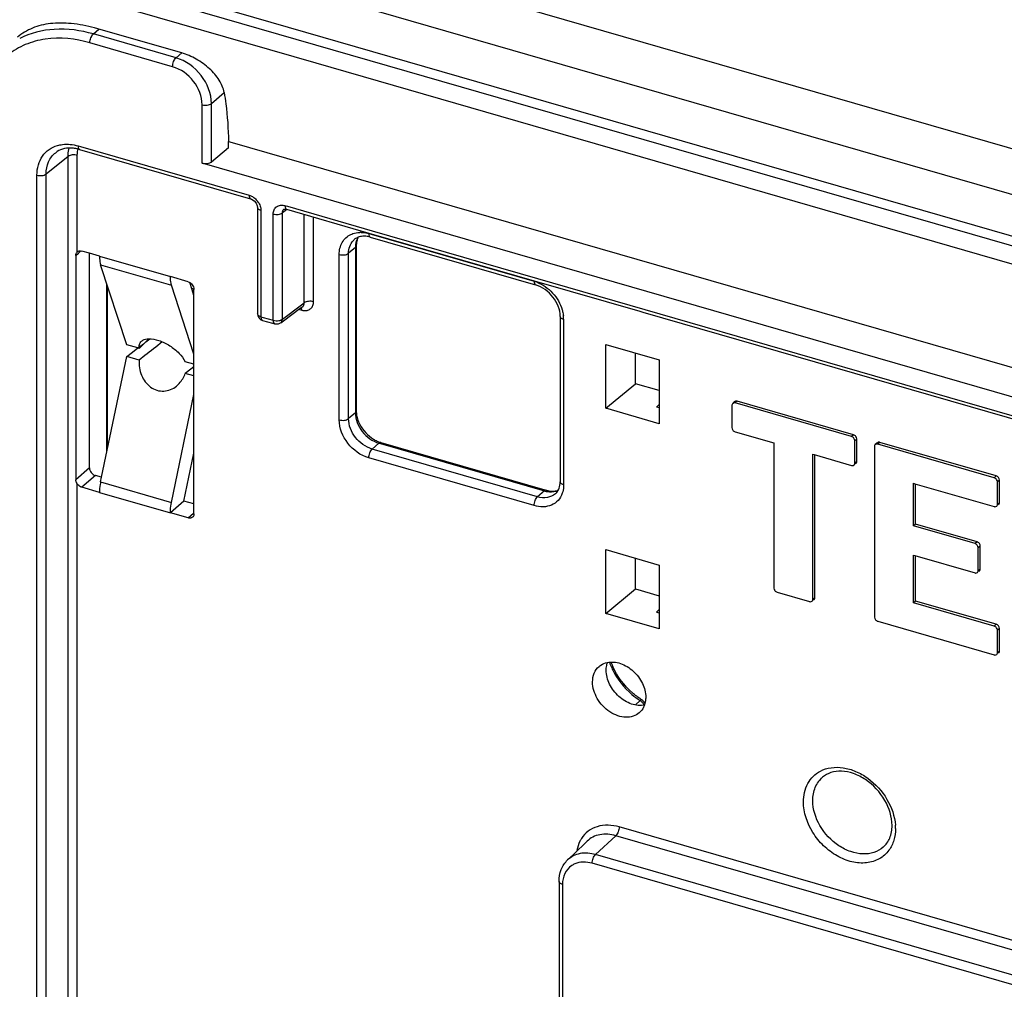
# Model space of a CAD drawing. Units: millimetres. Extents: x -114 to 1266, y -565 to 1042.
# Drawn here: x 1020 to 1093, y 804 to 875 of the extents above; entities that cross this region are included whole.
import ezdxf

# ---------------------------------------------------------------- set-up
doc = ezdxf.new("R2010")
doc.units = ezdxf.units.MM
doc.header["$LTSCALE"] = 46.255
doc.layers.add('SP820_079_00_new_view_4_BL106', color=7, linetype='CONTINUOUS')
doc.layers.add('SP980_014_15_new_view_4_BL111', color=7, linetype='CONTINUOUS')

# ---------------------------------------------------------------- blocks, each defined once
blk = doc.blocks.new('SP820_079_00_NEW_VIEW_4_BL106', base_point=(1095.67, 808.78))
at = {"layer": 'SP820_079_00_new_view_4_BL106', "color": 9, "linetype": 'Continuous'}
for p, q in [((1025.797, 873.613), (1026.212, 873.972)), ((1031.859, 871.863), (1025.797, 873.613)), ((1031.609, 871.213), (1025.547, 872.963)), ((1031.859, 871.863), (1032.274, 872.222)), ((1034.457, 868.515), (1035.389, 869.322)), ((1033.774, 866.283), (1033.774, 868.423)), ((1034.457, 864.223), (1034.457, 868.515)), ((1033.774, 864.139), (1033.774, 866.283)), ((1024.681, 865.404), (1024.854, 865.354)), ((1024.854, 865.354), (1037.224, 861.783)), ((1023.948, 864.63), (1022.338, 863.343)), ((1023.948, 796.214), (1023.948, 864.63)), ((1024.622, 857.637), (1024.622, 864.715)), ((1021.664, 794.843), (1021.664, 863.259)), ((1022.338, 794.927), (1022.338, 863.343)), ((1038.089, 860.668), (1038.089, 852.873)), ((1039.861, 860.643), (1039.659, 860.494)), ((1039.85, 861.025), (1040.023, 860.975)), ((1039.982, 860.734), (1039.861, 860.643)), ((1040.023, 860.975), (1046.239, 859.181)), ((1038.985, 852.615), (1038.985, 860.41)), ((1039.659, 852.699), (1039.659, 860.494)), ((1041.268, 853.895), (1041.268, 860.384)), ((1041.942, 853.979), (1041.942, 860.19)), ((1046.239, 859.181), (1058.363, 855.681)), ((1045.993, 858.978), (1046.166, 858.928)), ((1046.166, 858.928), (1058.117, 855.478)), ((1024.702, 857.545), (1024.882, 857.701)), ((1045.011, 857.963), (1044.511, 857.53)), ((1045.011, 857.963), (1045.011, 845.963)), ((1024.508, 857.377), (1024.702, 857.545)), ((1026.248, 857.317), (1031.444, 855.817)), ((1043.828, 845.314), (1043.828, 857.438)), ((1044.511, 845.405), (1044.511, 857.53)), ((1026.333, 856.692), (1031.284, 855.263)), ((1058.363, 855.681), (1149.807, 829.283)), ((1026.784, 842.934), (1026.784, 855.309)), ((1031.284, 855.263), (1031.529, 855.192)), ((1039.659, 852.699), (1041.066, 853.744)), ((1040.869, 853.423), (1040.904, 853.413)), ((1040.904, 853.413), (1041.077, 853.363)), ((1041.066, 853.744), (1041.268, 853.895)), ((1038.089, 852.873), (1038.262, 852.823)), ((1038.262, 852.823), (1038.985, 852.615)), ((1060.282, 852.688), (1060.282, 840.564)), ((1039.096, 852.351), (1039.096, 852.351)), ((1072.89, 846.584), (1072.856, 846.556)), ((1073.006, 846.685), (1072.89, 846.584)), ((1045.011, 845.838), (1044.511, 845.405)), ((1045.011, 845.963), (1045.011, 845.838)), ((1081.546, 844.22), (1081.396, 844.09)), ((1046.743, 843.606), (1046.243, 843.173)), ((1046.743, 843.606), (1046.858, 843.573)), ((1046.858, 843.573), (1058.867, 840.106)), ((1081.782, 843.916), (1081.632, 843.786)), ((1083.347, 843.566), (1083.314, 843.537)), ((1083.464, 843.667), (1083.347, 843.566)), ((1058.367, 839.673), (1046.243, 843.173)), ((1058.117, 839.024), (1045.993, 842.524)), ((1081.681, 842.187), (1081.632, 842.145)), ((1081.782, 842.275), (1081.681, 842.187)), ((1025.516, 841.795), (1024.508, 840.923)), ((1025.949, 841.237), (1024.949, 840.371)), ((1092.009, 841.2), (1091.859, 841.07)), ((1024.622, 796.299), (1024.622, 840.615)), ((1026.333, 840.768), (1031.529, 839.268)), ((1092.245, 840.896), (1092.095, 840.766)), ((1026.248, 839.996), (1031.444, 838.496)), ((1058.867, 840.106), (1058.367, 839.673)), ((1092.144, 839.167), (1092.095, 839.125)), ((1092.245, 839.254), (1092.144, 839.167)), ((1032.743, 838.121), (1032.957, 838.307)), ((1032.957, 838.307), (1033.143, 838.468)), ((1033.143, 838.468), (1033.176, 838.496)), ((1090.596, 836.368), (1090.446, 836.238)), ((1090.832, 836.064), (1090.682, 835.934)), ((1090.731, 834.299), (1090.682, 834.256)), ((1090.832, 834.386), (1090.731, 834.299)), ((1078.605, 832.198), (1078.556, 832.155)), ((1078.706, 832.285), (1078.605, 832.198)), ((1092.009, 830.323), (1091.859, 830.193)), ((1092.245, 830.019), (1092.095, 829.889)), ((1092.144, 828.29), (1092.095, 828.247)), ((1092.245, 828.377), (1092.144, 828.29)), ((1065.896, 824.736), (1065.541, 824.425)), ((1140.217, 793.565), (1064.353, 815.465)), ((1062.619, 813.44), (1064.111, 814.823)), ((1139.975, 792.923), (1064.111, 814.823)), ((1117.18, 797.69), (1062.619, 813.44)), ((1105.28, 800.414), (1062.378, 812.799)), ((1060.196, 811.247), (1060.196, 781.003))]:
    blk.add_line(p, q, dxfattribs=at)
at = {"layer": 'SP820_079_00_new_view_4_BL106', "color": 7, "linetype": 'Continuous'}
for p, q in [((1032.274, 872.222), (1026.212, 873.972)), ((1024.792, 865.14), (1037.162, 861.57)), ((1035.707, 865.267), (1034.457, 864.223)), ((1155.596, 828.972), (1033.774, 864.139)), ((1037.162, 861.57), (1037.335, 861.52)), ((1037.335, 861.52), (1037.335, 861.52)), ((1037.839, 860.884), (1037.839, 860.885)), ((1037.839, 860.885), (1037.839, 853.09)), ((1039.777, 860.756), (1039.777, 860.757)), ((1039.962, 860.761), (1039.962, 860.761)), ((1039.962, 860.761), (1046.004, 859.017)), ((1046.004, 859.017), (1046.177, 858.967)), ((1046.104, 858.714), (1058.056, 855.264)), ((1046.177, 858.967), (1058.129, 855.517)), ((1045.078, 858.088), (1045.078, 857.963)), ((1045.078, 857.963), (1045.078, 845.963)), ((1024.508, 857.377), (1024.508, 840.923)), ((1025.516, 857.528), (1024.949, 857.692)), ((1026.248, 857.317), (1025.516, 857.528)), ((1025.516, 841.795), (1025.516, 857.528)), ((1028.248, 850.822), (1026.333, 856.692)), ((1032.743, 855.442), (1031.444, 855.817)), ((1026.847, 843.234), (1026.847, 855.116)), ((1033.176, 850.143), (1031.529, 855.192)), ((1033.045, 854.841), (1032.869, 855.381)), ((1033.176, 854.439), (1033.045, 854.841)), ((1033.176, 839.151), (1033.176, 854.884)), ((1058.056, 855.264), (1058.229, 855.214)), ((1058.129, 855.517), (1058.302, 855.467)), ((1058.302, 855.467), (1065.859, 853.285)), ((1039.743, 852.586), (1040.974, 853.501)), ((1040.974, 853.501), (1041.15, 853.632)), ((1041.15, 853.632), (1041.151, 853.632)), ((1060.032, 852.905), (1060.032, 840.78)), ((1065.859, 853.285), (1066.08, 853.222)), ((1066.08, 853.222), (1149.745, 829.07)), ((1038.2, 852.61), (1038.201, 852.609)), ((1038.201, 852.609), (1038.923, 852.401)), ((1038.923, 852.401), (1039.096, 852.351)), ((1039.533, 852.43), (1039.743, 852.586)), ((1029.649, 851.043), (1029.863, 851.251)), ((1029.65, 851.043), (1029.934, 851.263)), ((1029.65, 851.043), (1029.863, 851.251)), ((1029.062, 850.587), (1028.248, 850.822)), ((1028.667, 850.281), (1029.062, 850.587)), ((1029.154, 850.56), (1029.062, 850.587)), ((1029.106, 850.621), (1029.465, 850.899)), ((1029.154, 850.56), (1029.501, 850.898)), ((1029.154, 850.56), (1029.501, 850.898)), ((1029.501, 850.898), (1029.649, 851.043)), ((1029.501, 850.898), (1029.65, 851.043)), ((1063.38, 850.841), (1067.297, 849.71)), ((1063.38, 846.165), (1063.38, 850.841)), ((1026.403, 841.106), (1028.248, 849.956)), ((1028.248, 849.956), (1028.667, 850.281)), ((1029.154, 849.694), (1028.248, 849.956)), ((1029.575, 850.027), (1029.154, 849.694)), ((1029.575, 850.027), (1029.154, 849.694)), ((1065.543, 847.965), (1065.543, 850.217)), ((1033.176, 849.399), (1032.537, 849.583)), ((1032.955, 849.035), (1032.537, 848.717)), ((1032.955, 849.035), (1032.537, 848.717)), ((1033.176, 849.204), (1032.955, 849.035)), ((1033.176, 849.203), (1032.955, 849.035)), ((1067.297, 849.71), (1067.297, 846.189)), ((1033.176, 848.533), (1032.537, 848.717)), ((1063.38, 846.165), (1065.543, 847.965)), ((1067.297, 847.459), (1065.543, 847.965)), ((1031.529, 839.268), (1033.176, 847.17)), ((1067.297, 845.034), (1063.38, 846.165)), ((1067.085, 846.25), (1067.297, 846.442)), ((1067.297, 846.189), (1067.085, 846.25)), ((1067.297, 846.189), (1067.297, 845.034)), ((1072.621, 846.388), (1072.621, 844.746)), ((1072.795, 846.627), (1072.678, 846.526)), ((1072.828, 846.655), (1072.795, 846.627)), ((1081.396, 844.09), (1072.856, 846.556)), ((1081.546, 844.22), (1073.006, 846.685)), ((1072.856, 844.442), (1075.696, 843.623)), ((1046.882, 843.654), (1058.891, 840.187)), ((1075.696, 843.623), (1075.696, 832.981)), ((1081.632, 842.145), (1081.632, 843.786)), ((1081.782, 842.275), (1081.782, 843.916)), ((1083.078, 843.369), (1083.078, 830.85)), ((1083.252, 843.608), (1083.136, 843.507)), ((1083.286, 843.637), (1083.252, 843.608)), ((1091.859, 841.07), (1083.314, 843.537)), ((1092.009, 841.2), (1083.464, 843.667)), ((1032.444, 839.362), (1033.176, 842.874)), ((1078.556, 842.797), (1078.66, 842.767)), ((1078.556, 832.155), (1078.556, 842.797)), ((1078.66, 842.767), (1081.396, 841.977)), ((1078.706, 832.285), (1078.706, 842.754)), ((1081.724, 842.137), (1081.676, 842.095)), ((1026.403, 841.106), (1025.949, 841.237)), ((1026.333, 840.768), (1026.403, 841.106)), ((1026.248, 839.996), (1024.949, 840.371)), ((1085.938, 840.666), (1086.042, 840.636)), ((1085.938, 837.54), (1085.938, 840.666)), ((1086.042, 840.636), (1091.859, 838.957)), ((1086.088, 837.67), (1086.088, 840.623)), ((1092.095, 839.125), (1092.095, 840.766)), ((1092.245, 839.254), (1092.245, 840.896)), ((1058.891, 840.187), (1059.006, 840.154)), ((1032.444, 839.362), (1031.444, 838.496)), ((1033.176, 839.151), (1032.444, 839.362)), ((1033.176, 838.429), (1033.176, 839.151)), ((1092.187, 839.117), (1092.138, 839.074)), ((1032.743, 838.121), (1031.444, 838.496)), ((1086.088, 837.67), (1085.938, 837.54)), ((1090.446, 836.238), (1085.938, 837.54)), ((1090.596, 836.368), (1086.088, 837.67)), ((1090.832, 834.386), (1090.832, 836.064)), ((1063.38, 835.798), (1067.297, 834.668)), ((1063.38, 831.122), (1063.38, 835.798)), ((1085.938, 835.39), (1086.042, 835.36)), ((1085.938, 831.902), (1085.938, 835.39)), ((1086.042, 835.36), (1090.446, 834.089)), ((1086.088, 832.032), (1086.088, 835.347)), ((1090.682, 834.256), (1090.682, 835.934)), ((1065.543, 832.922), (1065.543, 835.174)), ((1067.297, 834.668), (1067.297, 831.146)), ((1090.774, 834.248), (1090.725, 834.206)), ((1063.38, 831.122), (1065.543, 832.922)), ((1065.543, 832.922), (1067.297, 832.416)), ((1075.932, 832.677), (1078.32, 831.988)), ((1078.649, 832.148), (1078.6, 832.105)), ((1086.088, 832.032), (1085.938, 831.902)), ((1091.859, 830.193), (1085.938, 831.902)), ((1092.009, 830.323), (1086.088, 832.032)), ((1067.297, 829.991), (1063.38, 831.122)), ((1067.085, 831.207), (1067.297, 831.399)), ((1067.297, 831.146), (1067.085, 831.207)), ((1067.297, 831.146), (1067.297, 829.991)), ((1083.314, 830.546), (1091.859, 828.08)), ((1092.095, 828.247), (1092.095, 829.889)), ((1092.245, 828.377), (1092.245, 830.019)), ((1092.187, 828.239), (1092.138, 828.197)), ((1061.001, 813.456), (1061.999, 814.417)), ((1060.577, 813.047), (1061.001, 813.456)), ((1059.946, 811.463), (1059.946, 781.722))]:
    blk.add_line(p, q, dxfattribs=at)
for points in [[(1037.335, 861.52), (1037.405, 861.494), (1037.581, 861.38), (1037.732, 861.204), (1037.821, 861.01), (1037.839, 860.884)], [(1039.777, 860.756), (1039.825, 860.774), (1039.923, 860.771), (1039.962, 860.761)]]:
    blk.add_lwpolyline(points, dxfattribs=at)
for centre, radius, start, end in [((1022.5, 861.119), 13.378, 73.8917, 75.3608), ((1006.333, 865.269), 29.374, 359.99697, 0.90703), ((1024.015, 862.452), 2.798, 73.8869, 77.11351), ((1045.592, 856.943), 1.844, 73.86964, 78.77415), ((1038.339, 853.09), 0.5, 179.97023, 239.9119), ((1038.341, 853.094), 0.504, 240.00485, 253.84574), ((1286.684, 524.286), 414.985, 128.06048, 128.28422), ((1072.779, 846.409), 0.154, 130.94679, 145.43421), ((1046.785, 845.964), 1.707, 180.02759, 183.60809), ((1047.429, 845.548), 1.972, 250.92893, 253.87946), ((1083.237, 843.39), 0.154, 130.94679, 145.43421), ((1081.623, 842.253), 0.154, 310.94679, 325.43421), ((1059.523, 841.132), 1.041, 287.51984, 290.92931), ((1092.086, 839.233), 0.154, 310.94679, 325.43421), ((1090.673, 834.365), 0.154, 310.94679, 325.43421), ((1078.548, 832.264), 0.154, 310.94679, 325.43421), ((1092.086, 828.356), 0.154, 310.94679, 325.43421), ((1068.541, 829.387), 5.138, 200.84987, 202.10657), ((1068.672, 829.441), 5.28, 202.11474, 204.83165), ((1068.845, 829.261), 5.293, 237.03515, 237.71765), ((1065.746, 824.357), 0.508, 46.42246, 57.62171), ((1065.753, 824.364), 0.497, 42.4666, 46.4067)]:
    blk.add_arc(centre, radius, start, end, dxfattribs=at)
at = {"layer": 'SP820_079_00_new_view_4_BL106', "color": 9, "linetype": 'Continuous'}
for centre, radius, start, end in [((1036.788, 860.541), 1.326, 30.89808, 43.68445), ((1045.671, 857.689), 1.127, 130.86687, 137.38405), ((1046.288, 858.048), 1.266, 150.55497, 160.35592), ((1046.232, 858.078), 1.202, 147.51628, 150.48481), ((1045.392, 857.16), 1.907, 88.55312, 91.89965), ((1046.672, 857.963), 1.661, 175.2382, 180.02007), ((1057.418, 853.062), 2.515, 69.22828, 73.86299), ((1058.018, 852.686), 2.264, 0.06225, 6.25625), ((1059.389, 841.912), 1.88, 253.88288, 258.01426), ((1068.468, 829.265), 5.129, 199.69118, 204.71831), ((1068.623, 829.335), 5.299, 204.69876, 206.59113), ((1081.154, 815.352), 3.46, 0.0256, 4.01527), ((1061.683, 811.409), 1.466, 113.61056, 123.58795)]:
    blk.add_arc(centre, radius, start, end, dxfattribs=at)
at = {"layer": 'SP820_079_00_new_view_4_BL106', "color": 7, "linetype": 'Continuous'}
for centre, major_axis, ratio, start_param, end_param in [((1034.024, 864.348), (0.5, -0.005), 0.486872, -2.089572, -0.518775), ((1033.477, 852.328), (3.408, -2.395), 0.507759, 1.997159, 2.050184)]:
    blk.add_ellipse(centre, major_axis=major_axis, ratio=ratio, start_param=start_param, end_param=end_param, dxfattribs=at)
for points, knots in [([(1025.881, 874.063), (1025.322, 874.209), (1024.249, 874.417), (1022.698, 874.437), (1021.328, 874.116), (1020.561, 873.647), (1020.238, 873.368)], [0, 0, 0, 0, 0.293897, 0.552878, 0.782953, 1, 1, 1, 1]), ([(1035.389, 869.322), (1035.335, 869.64), (1035.05, 870.293), (1034.32, 871.119), (1033.373, 871.796), (1032.646, 872.115), (1032.274, 872.222)], [0, 0, 0, 0, 0.217711, 0.468309, 0.738359, 1, 1, 1, 1]), ([(1035.389, 869.322), (1035.437, 869.042), (1035.613, 867.853), (1035.689, 866.651), (1035.703, 865.734)], [0, 0, 0, 0, 0.236549, 1, 1, 1, 1]), ([(1024.147, 865.243), (1023.941, 865.248), (1023.544, 865.203), (1023.184, 865.023), (1023.038, 864.908)], [0, 0, 0, 0, 0.525771, 1, 1, 1, 1]), ([(1024.639, 865.18), (1024.598, 865.189), (1024.436, 865.223), (1024.27, 865.24), (1024.147, 865.243)], [0, 0, 0, 0, 0.258065, 1, 1, 1, 1]), ([(1045.215, 858.709), (1045.189, 858.698), (1045.088, 858.655), (1044.995, 858.595), (1044.934, 858.541)], [0, 0, 0, 0, 0.25879, 1, 1, 1, 1]), ([(1045.116, 858.428), (1045.11, 858.401), (1045.087, 858.289), (1045.078, 858.175), (1045.078, 858.088)], [0, 0, 0, 0, 0.238932, 1, 1, 1, 1]), ([(1045.219, 858.704), (1045.208, 858.683), (1045.165, 858.594), (1045.133, 858.5), (1045.116, 858.428)], [0, 0, 0, 0, 0.24018, 1, 1, 1, 1]), ([(1045.671, 858.783), (1045.629, 858.784), (1045.475, 858.78), (1045.321, 858.749), (1045.215, 858.709)], [0, 0, 0, 0, 0.267376, 1, 1, 1, 1]), ([(1045.951, 858.752), (1045.927, 858.756), (1045.834, 858.773), (1045.74, 858.781), (1045.671, 858.783)], [0, 0, 0, 0, 0.258573, 1, 1, 1, 1]), ([(1024.622, 857.637), (1024.663, 857.673), (1024.773, 857.721), (1024.891, 857.709), (1024.949, 857.692)], [0, 0, 0, 0, 0.473535, 1, 1, 1, 1]), ([(1024.508, 857.377), (1024.508, 857.403), (1024.518, 857.499), (1024.568, 857.591), (1024.622, 857.637)], [0, 0, 0, 0, 0.26406, 1, 1, 1, 1]), ([(1026.248, 857.317), (1026.248, 857.259), (1026.254, 857.048), (1026.285, 856.837), (1026.333, 856.692)], [0, 0, 0, 0, 0.276614, 1, 1, 1, 1]), ([(1031.529, 855.192), (1031.514, 855.237), (1031.46, 855.441), (1031.444, 855.653), (1031.444, 855.817)], [0, 0, 0, 0, 0.222907, 1, 1, 1, 1]), ([(1032.743, 855.442), (1032.863, 855.407), (1033.075, 855.252), (1033.176, 855.006), (1033.176, 854.884)], [0, 0, 0, 0, 0.505913, 1, 1, 1, 1]), ([(1060.032, 852.905), (1060.032, 853.407), (1059.601, 854.419), (1058.728, 855.07), (1058.229, 855.214)], [0, 0, 0, 0, 0.491369, 1, 1, 1, 1]), ([(1029.327, 851.077), (1029.357, 851.105), (1029.511, 851.217), (1029.707, 851.256), (1029.854, 851.262)], [0, 0, 0, 0, 0.220238, 1, 1, 1, 1]), ([(1029.854, 851.262), (1030.104, 851.274), (1030.655, 851.159), (1031.414, 850.779), (1032.078, 850.245), (1032.421, 849.807), (1032.537, 849.583)], [0, 0, 0, 0, 0.228231, 0.500502, 0.769758, 1, 1, 1, 1]), ([(1029.154, 850.56), (1029.144, 850.657), (1029.155, 850.85), (1029.26, 851.017), (1029.327, 851.077)], [0, 0, 0, 0, 0.519924, 1, 1, 1, 1]), ([(1029.154, 849.694), (1029.132, 849.319), (1029.245, 848.564), (1029.81, 847.786), (1030.448, 847.459), (1030.965, 847.393), (1031.47, 847.508), (1031.766, 847.688), (1031.898, 847.797)], [0, 0, 0, 0, 0.264671, 0.51942, 0.641652, 0.76071, 0.879294, 1, 1, 1, 1]), ([(1031.898, 847.797), (1031.969, 847.855), (1032.242, 848.116), (1032.438, 848.451), (1032.537, 848.717)], [0, 0, 0, 0, 0.245198, 1, 1, 1, 1]), ([(1072.856, 846.556), (1072.84, 846.56), (1072.78, 846.572), (1072.712, 846.555), (1072.678, 846.526)], [0, 0, 0, 0, 0.27428, 1, 1, 1, 1]), ([(1073.006, 846.685), (1072.99, 846.69), (1072.93, 846.702), (1072.862, 846.685), (1072.828, 846.655)], [0, 0, 0, 0, 0.27428, 1, 1, 1, 1]), ([(1045.081, 845.857), (1045.084, 845.82), (1045.098, 845.666), (1045.131, 845.514), (1045.165, 845.401)], [0, 0, 0, 0, 0.240202, 1, 1, 1, 1]), ([(1045.165, 845.401), (1045.21, 845.251), (1045.456, 844.657), (1045.92, 844.154), (1046.333, 843.9)], [0, 0, 0, 0, 0.244004, 1, 1, 1, 1]), ([(1072.621, 844.746), (1072.621, 844.68), (1072.675, 844.546), (1072.791, 844.461), (1072.856, 844.442)], [0, 0, 0, 0, 0.494085, 1, 1, 1, 1]), ([(1081.632, 843.786), (1081.632, 843.853), (1081.577, 843.987), (1081.462, 844.071), (1081.396, 844.09)], [0, 0, 0, 0, 0.494085, 1, 1, 1, 1]), ([(1081.782, 843.916), (1081.782, 843.983), (1081.727, 844.117), (1081.612, 844.201), (1081.546, 844.22)], [0, 0, 0, 0, 0.494085, 1, 1, 1, 1]), ([(1046.333, 843.9), (1046.37, 843.877), (1046.515, 843.794), (1046.668, 843.725), (1046.785, 843.684)], [0, 0, 0, 0, 0.257852, 1, 1, 1, 1]), ([(1083.314, 843.537), (1083.298, 843.541), (1083.237, 843.553), (1083.17, 843.536), (1083.136, 843.507)], [0, 0, 0, 0, 0.27428, 1, 1, 1, 1]), ([(1083.464, 843.667), (1083.448, 843.671), (1083.387, 843.683), (1083.32, 843.666), (1083.286, 843.637)], [0, 0, 0, 0, 0.27428, 1, 1, 1, 1]), ([(1081.396, 841.977), (1081.412, 841.972), (1081.473, 841.961), (1081.541, 841.978), (1081.575, 842.007)], [0, 0, 0, 0, 0.27428, 1, 1, 1, 1]), ([(1081.575, 842.007), (1081.602, 842.031), (1081.628, 842.081), (1081.632, 842.131), (1081.632, 842.145)], [0, 0, 0, 0, 0.731976, 1, 1, 1, 1]), ([(1025.516, 841.795), (1025.516, 841.674), (1025.616, 841.428), (1025.829, 841.272), (1025.949, 841.237)], [0, 0, 0, 0, 0.494087, 1, 1, 1, 1]), ([(1092.245, 840.896), (1092.245, 840.962), (1092.19, 841.096), (1092.074, 841.181), (1092.009, 841.2)], [0, 0, 0, 0, 0.494085, 1, 1, 1, 1]), ([(1024.622, 840.615), (1024.605, 840.639), (1024.546, 840.731), (1024.508, 840.842), (1024.508, 840.923)], [0, 0, 0, 0, 0.265374, 1, 1, 1, 1]), ([(1024.949, 840.371), (1024.917, 840.381), (1024.789, 840.432), (1024.681, 840.529), (1024.622, 840.615)], [0, 0, 0, 0, 0.239876, 1, 1, 1, 1]), ([(1026.333, 840.768), (1026.319, 840.702), (1026.272, 840.447), (1026.248, 840.188), (1026.248, 839.996)], [0, 0, 0, 0, 0.261384, 1, 1, 1, 1]), ([(1059.891, 840.164), (1059.914, 840.207), (1060.001, 840.401), (1060.032, 840.617), (1060.032, 840.78)], [0, 0, 0, 0, 0.229195, 1, 1, 1, 1]), ([(1092.095, 840.766), (1092.095, 840.832), (1092.04, 840.966), (1091.924, 841.051), (1091.859, 841.07)], [0, 0, 0, 0, 0.494085, 1, 1, 1, 1]), ([(1059.006, 840.154), (1059.043, 840.143), (1059.185, 840.107), (1059.332, 840.087), (1059.44, 840.085)], [0, 0, 0, 0, 0.262379, 1, 1, 1, 1]), ([(1059.44, 840.085), (1059.475, 840.084), (1059.609, 840.087), (1059.743, 840.109), (1059.837, 840.139)], [0, 0, 0, 0, 0.264949, 1, 1, 1, 1]), ([(1059.677, 839.893), (1059.698, 839.912), (1059.782, 839.991), (1059.85, 840.087), (1059.891, 840.164)], [0, 0, 0, 0, 0.243271, 1, 1, 1, 1]), ([(1031.444, 838.496), (1031.444, 838.558), (1031.452, 838.817), (1031.488, 839.075), (1031.529, 839.268)], [0, 0, 0, 0, 0.236849, 1, 1, 1, 1]), ([(1091.859, 838.957), (1091.875, 838.952), (1091.935, 838.94), (1092.003, 838.958), (1092.037, 838.987)], [0, 0, 0, 0, 0.27428, 1, 1, 1, 1]), ([(1092.037, 838.987), (1092.065, 839.011), (1092.09, 839.061), (1092.095, 839.111), (1092.095, 839.125)], [0, 0, 0, 0, 0.731976, 1, 1, 1, 1]), ([(1033.176, 838.429), (1033.176, 838.404), (1033.168, 838.312), (1033.122, 838.221), (1033.07, 838.176)], [0, 0, 0, 0, 0.268964, 1, 1, 1, 1]), ([(1033.07, 838.176), (1033.029, 838.141), (1032.919, 838.092), (1032.801, 838.105), (1032.743, 838.121)], [0, 0, 0, 0, 0.473454, 1, 1, 1, 1]), ([(1090.682, 835.934), (1090.682, 836.001), (1090.627, 836.135), (1090.511, 836.219), (1090.446, 836.238)], [0, 0, 0, 0, 0.494085, 1, 1, 1, 1]), ([(1090.832, 836.064), (1090.832, 836.131), (1090.777, 836.265), (1090.661, 836.349), (1090.596, 836.368)], [0, 0, 0, 0, 0.494085, 1, 1, 1, 1]), ([(1090.446, 834.089), (1090.462, 834.084), (1090.523, 834.072), (1090.591, 834.089), (1090.624, 834.119)], [0, 0, 0, 0, 0.27428, 1, 1, 1, 1]), ([(1090.624, 834.119), (1090.652, 834.143), (1090.678, 834.192), (1090.682, 834.243), (1090.682, 834.256)], [0, 0, 0, 0, 0.731976, 1, 1, 1, 1]), ([(1075.696, 832.981), (1075.696, 832.915), (1075.751, 832.781), (1075.867, 832.696), (1075.932, 832.677)], [0, 0, 0, 0, 0.494085, 1, 1, 1, 1]), ([(1078.32, 831.988), (1078.337, 831.983), (1078.397, 831.971), (1078.465, 831.988), (1078.499, 832.018)], [0, 0, 0, 0, 0.27428, 1, 1, 1, 1]), ([(1078.499, 832.018), (1078.527, 832.042), (1078.552, 832.092), (1078.556, 832.142), (1078.556, 832.155)], [0, 0, 0, 0, 0.731976, 1, 1, 1, 1]), ([(1083.078, 830.85), (1083.078, 830.784), (1083.133, 830.65), (1083.249, 830.565), (1083.314, 830.546)], [0, 0, 0, 0, 0.494085, 1, 1, 1, 1]), ([(1092.245, 830.019), (1092.245, 830.085), (1092.19, 830.219), (1092.074, 830.304), (1092.009, 830.323)], [0, 0, 0, 0, 0.494085, 1, 1, 1, 1]), ([(1092.095, 829.889), (1092.095, 829.955), (1092.04, 830.089), (1091.924, 830.174), (1091.859, 830.193)], [0, 0, 0, 0, 0.494085, 1, 1, 1, 1]), ([(1091.859, 828.08), (1091.875, 828.075), (1091.935, 828.063), (1092.003, 828.08), (1092.037, 828.11)], [0, 0, 0, 0, 0.27428, 1, 1, 1, 1]), ([(1092.037, 828.11), (1092.065, 828.134), (1092.09, 828.183), (1092.095, 828.234), (1092.095, 828.247)], [0, 0, 0, 0, 0.731976, 1, 1, 1, 1]), ([(1062.88, 827.233), (1062.922, 827.269), (1063.102, 827.406), (1063.317, 827.492), (1063.483, 827.527)], [0, 0, 0, 0, 0.24656, 1, 1, 1, 1]), ([(1063.404, 826.961), (1063.404, 827.008), (1063.411, 827.192), (1063.446, 827.376), (1063.489, 827.506)], [0, 0, 0, 0, 0.25781, 1, 1, 1, 1]), ([(1063.483, 827.527), (1063.797, 827.593), (1064.514, 827.512), (1065.273, 827.035), (1065.775, 826.484), (1066.156, 825.861), (1066.301, 825.319), (1066.301, 824.97)], [0, 0, 0, 0, 0.227013, 0.48453, 0.619155, 0.752348, 1, 1, 1, 1]), ([(1062.404, 826.095), (1062.404, 826.314), (1062.475, 826.741), (1062.727, 827.101), (1062.88, 827.233)], [0, 0, 0, 0, 0.520061, 1, 1, 1, 1]), ([(1066.222, 824.404), (1065.908, 824.338), (1065.191, 824.419), (1064.432, 824.895), (1063.931, 825.447), (1063.549, 826.069), (1063.404, 826.611), (1063.404, 826.961)], [0, 0, 0, 0, 0.227013, 0.48453, 0.619155, 0.752348, 1, 1, 1, 1]), ([(1065.965, 824.82), (1065.742, 824.964), (1064.889, 825.611), (1064.217, 826.496), (1063.88, 827.224)], [0, 0, 0, 0, 0.248957, 1, 1, 1, 1]), ([(1065.826, 823.832), (1065.696, 823.719), (1065.377, 823.542), (1064.817, 823.475), (1064.224, 823.595), (1063.449, 823.989), (1062.682, 824.805), (1062.404, 825.675), (1062.404, 826.095)], [0, 0, 0, 0, 0.10488, 0.216379, 0.337975, 0.469199, 0.743063, 1, 1, 1, 1]), ([(1066.301, 824.97), (1066.301, 824.922), (1066.295, 824.738), (1066.26, 824.555), (1066.216, 824.425)], [0, 0, 0, 0, 0.25781, 1, 1, 1, 1]), ([(1066.216, 824.425), (1066.197, 824.367), (1066.108, 824.145), (1065.959, 823.947), (1065.826, 823.832)], [0, 0, 0, 0, 0.258037, 1, 1, 1, 1]), ([(1084.364, 815.57), (1084.364, 816.209), (1083.93, 817.541), (1082.762, 818.794), (1081.58, 819.407), (1080.701, 819.596), (1079.896, 819.51), (1079.446, 819.264), (1079.268, 819.11)], [0, 0, 0, 0, 0.260375, 0.542795, 0.676653, 0.797675, 0.904041, 1, 1, 1, 1]), ([(1078.55, 817.393), (1078.55, 817.723), (1078.657, 818.368), (1079.037, 818.911), (1079.268, 819.11)], [0, 0, 0, 0, 0.520061, 1, 1, 1, 1]), ([(1083.713, 813.977), (1083.517, 813.808), (1083.035, 813.541), (1082.19, 813.439), (1081.296, 813.621), (1080.126, 814.215), (1078.97, 815.446), (1078.55, 816.758), (1078.55, 817.393)], [0, 0, 0, 0, 0.10488, 0.216379, 0.337976, 0.4692, 0.743067, 1, 1, 1, 1]), ([(1083.713, 813.977), (1083.921, 814.157), (1084.269, 814.66), (1084.364, 815.257), (1084.364, 815.57)], [0, 0, 0, 0, 0.46793, 1, 1, 1, 1]), ([(1059.946, 811.463), (1059.946, 811.759), (1060.043, 812.347), (1060.372, 812.85), (1060.577, 813.047)], [0, 0, 0, 0, 0.510497, 1, 1, 1, 1])]:
    blk.add_open_spline(points, degree=3, knots=knots, dxfattribs=at)
at = {"layer": 'SP820_079_00_new_view_4_BL106', "color": 9, "linetype": 'Continuous'}
for points, knots in [([(1025.797, 873.613), (1024.874, 873.879), (1023.018, 874.136), (1021.177, 873.679), (1020.397, 873.282)], [0, 0, 0, 0, 0.523101, 1, 1, 1, 1]), ([(1025.547, 872.963), (1025.547, 873.089), (1025.599, 873.322), (1025.713, 873.541), (1025.797, 873.613)], [0, 0, 0, 0, 0.532293, 1, 1, 1, 1]), ([(1025.547, 872.963), (1024.495, 873.267), (1022.838, 873.441), (1020.803, 872.899), (1019.928, 872.394), (1019.543, 872.094)], [0, 0, 0, 0, 0.523853, 0.766102, 1, 1, 1, 1]), ([(1031.609, 871.213), (1031.609, 871.339), (1031.661, 871.572), (1031.775, 871.791), (1031.859, 871.863)], [0, 0, 0, 0, 0.532293, 1, 1, 1, 1]), ([(1034.457, 868.515), (1034.457, 869.246), (1033.852, 870.721), (1032.578, 871.655), (1031.859, 871.863)], [0, 0, 0, 0, 0.494087, 1, 1, 1, 1]), ([(1033.774, 868.423), (1033.774, 869.033), (1033.27, 870.262), (1032.208, 871.04), (1031.609, 871.213)], [0, 0, 0, 0, 0.494088, 1, 1, 1, 1]), ([(1033.774, 868.423), (1033.896, 868.388), (1034.134, 868.376), (1034.375, 868.444), (1034.457, 868.515)], [0, 0, 0, 0, 0.539019, 1, 1, 1, 1]), ([(1021.664, 863.259), (1021.664, 863.512), (1021.726, 864.004), (1022.031, 864.667), (1022.528, 865.173), (1022.953, 865.372), (1023.175, 865.436)], [0, 0, 0, 0, 0.266766, 0.515879, 0.756211, 1, 1, 1, 1]), ([(1023.175, 865.436), (1023.29, 865.469), (1023.788, 865.57), (1024.31, 865.511), (1024.681, 865.404)], [0, 0, 0, 0, 0.237578, 1, 1, 1, 1]), ([(1023.948, 864.63), (1023.948, 864.683), (1023.954, 864.889), (1023.988, 865.094), (1024.03, 865.241)], [0, 0, 0, 0, 0.256677, 1, 1, 1, 1]), ([(1024.622, 864.715), (1024.622, 864.753), (1024.626, 864.905), (1024.648, 865.056), (1024.675, 865.166)], [0, 0, 0, 0, 0.255883, 1, 1, 1, 1]), ([(1024.681, 865.404), (1024.681, 865.371), (1024.685, 865.278), (1024.73, 865.159), (1024.792, 865.14)], [0, 0, 0, 0, 0.336596, 1, 1, 1, 1]), ([(1022.338, 863.343), (1022.338, 863.648), (1022.443, 864.246), (1022.815, 864.735), (1023.038, 864.908)], [0, 0, 0, 0, 0.520274, 1, 1, 1, 1]), ([(1024.622, 864.715), (1024.503, 864.749), (1024.268, 864.762), (1024.032, 864.698), (1023.948, 864.63)], [0, 0, 0, 0, 0.5356, 1, 1, 1, 1]), ([(1021.664, 863.259), (1021.784, 863.224), (1022.018, 863.212), (1022.255, 863.276), (1022.338, 863.343)], [0, 0, 0, 0, 0.5356, 1, 1, 1, 1]), ([(1037.224, 861.783), (1037.224, 861.751), (1037.228, 861.658), (1037.272, 861.538), (1037.335, 861.52)], [0, 0, 0, 0, 0.335419, 1, 1, 1, 1]), ([(1037.224, 861.783), (1037.248, 861.776), (1037.346, 861.744), (1037.44, 861.697), (1037.506, 861.655)], [0, 0, 0, 0, 0.242599, 1, 1, 1, 1]), ([(1038.089, 860.668), (1038.054, 860.678), (1037.951, 860.714), (1037.839, 860.807), (1037.839, 860.884)], [0, 0, 0, 0, 0.324315, 1, 1, 1, 1]), ([(1038.985, 860.41), (1038.985, 860.516), (1039.023, 860.725), (1039.224, 860.973), (1039.528, 861.081), (1039.744, 861.056), (1039.85, 861.025)], [0, 0, 0, 0, 0.256219, 0.492306, 0.73322, 1, 1, 1, 1]), ([(1039.659, 860.494), (1039.658, 860.545), (1039.674, 860.646), (1039.738, 860.728), (1039.777, 860.756)], [0, 0, 0, 0, 0.51822, 1, 1, 1, 1]), ([(1039.85, 861.025), (1039.85, 860.992), (1039.855, 860.899), (1039.899, 860.779), (1039.962, 860.761)], [0, 0, 0, 0, 0.335531, 1, 1, 1, 1]), ([(1038.985, 860.41), (1039.104, 860.375), (1039.339, 860.362), (1039.575, 860.426), (1039.659, 860.494)], [0, 0, 0, 0, 0.535614, 1, 1, 1, 1]), ([(1043.828, 857.438), (1043.828, 857.744), (1043.93, 858.211), (1044.302, 858.684), (1044.543, 858.848), (1044.672, 858.91)], [0, 0, 0, 0, 0.51659, 0.758845, 1, 1, 1, 1]), ([(1044.511, 857.53), (1044.511, 857.702), (1044.561, 858.038), (1044.734, 858.334), (1044.842, 858.452)], [0, 0, 0, 0, 0.519067, 1, 1, 1, 1]), ([(1044.672, 858.91), (1044.722, 858.934), (1044.931, 859.02), (1045.158, 859.06), (1045.329, 859.065)], [0, 0, 0, 0, 0.243402, 1, 1, 1, 1]), ([(1045.096, 858.473), (1045.085, 858.444), (1045.047, 858.323), (1045.025, 858.197), (1045.017, 858.101)], [0, 0, 0, 0, 0.244391, 1, 1, 1, 1]), ([(1045.44, 859.066), (1045.485, 859.065), (1045.672, 859.054), (1045.857, 859.017), (1045.993, 858.978)], [0, 0, 0, 0, 0.243758, 1, 1, 1, 1]), ([(1045.993, 858.978), (1045.993, 858.945), (1045.997, 858.852), (1046.042, 858.732), (1046.104, 858.714)], [0, 0, 0, 0, 0.336553, 1, 1, 1, 1]), ([(1045.078, 858.088), (1045.078, 858.077), (1045.072, 858.028), (1045.039, 857.987), (1045.011, 857.963)], [0, 0, 0, 0, 0.227795, 1, 1, 1, 1]), ([(1043.828, 857.438), (1043.95, 857.403), (1044.188, 857.391), (1044.429, 857.459), (1044.511, 857.53)], [0, 0, 0, 0, 0.539019, 1, 1, 1, 1]), ([(1058.117, 855.478), (1058.117, 855.445), (1058.122, 855.352), (1058.166, 855.232), (1058.229, 855.214)], [0, 0, 0, 0, 0.336553, 1, 1, 1, 1]), ([(1058.31, 855.414), (1058.749, 855.248), (1059.547, 854.68), (1060.044, 853.837), (1060.178, 853.383)], [0, 0, 0, 0, 0.497582, 1, 1, 1, 1]), ([(1041.077, 853.363), (1041.077, 853.381), (1041.074, 853.443), (1041.063, 853.506), (1041.045, 853.547)], [0, 0, 0, 0, 0.282978, 1, 1, 1, 1]), ([(1041.151, 853.632), (1041.189, 853.661), (1041.253, 853.742), (1041.269, 853.844), (1041.268, 853.895)], [0, 0, 0, 0, 0.481919, 1, 1, 1, 1]), ([(1041.266, 853.329), (1041.356, 853.323), (1041.535, 853.342), (1041.767, 853.478), (1041.914, 853.706), (1041.942, 853.886), (1041.942, 853.979)], [0, 0, 0, 0, 0.256471, 0.496185, 0.738168, 1, 1, 1, 1]), ([(1041.942, 853.979), (1041.823, 854.013), (1041.588, 854.026), (1041.352, 853.962), (1041.268, 853.895)], [0, 0, 0, 0, 0.535614, 1, 1, 1, 1]), ([(1060.178, 853.383), (1060.189, 853.345), (1060.229, 853.197), (1060.257, 853.046), (1060.269, 852.932)], [0, 0, 0, 0, 0.254787, 1, 1, 1, 1]), ([(1038.089, 852.873), (1038.054, 852.884), (1037.951, 852.919), (1037.839, 853.013), (1037.839, 853.09)], [0, 0, 0, 0, 0.325433, 1, 1, 1, 1]), ([(1038.089, 852.873), (1038.089, 852.84), (1038.094, 852.747), (1038.138, 852.628), (1038.2, 852.61)], [0, 0, 0, 0, 0.336484, 1, 1, 1, 1]), ([(1039.531, 852.63), (1039.543, 852.634), (1039.588, 852.653), (1039.631, 852.677), (1039.659, 852.699)], [0, 0, 0, 0, 0.272582, 1, 1, 1, 1]), ([(1039.533, 852.43), (1039.572, 852.459), (1039.638, 852.543), (1039.658, 852.646), (1039.659, 852.699)], [0, 0, 0, 0, 0.477698, 1, 1, 1, 1]), ([(1060.282, 852.688), (1060.247, 852.698), (1060.144, 852.734), (1060.033, 852.828), (1060.032, 852.905)], [0, 0, 0, 0, 0.325425, 1, 1, 1, 1]), ([(1038.985, 852.615), (1039.119, 852.576), (1039.311, 852.569), (1039.49, 852.615), (1039.531, 852.63)], [0, 0, 0, 0, 0.760898, 1, 1, 1, 1]), ([(1038.985, 852.615), (1038.985, 852.582), (1038.989, 852.489), (1039.033, 852.37), (1039.096, 852.351)], [0, 0, 0, 0, 0.336149, 1, 1, 1, 1]), ([(1045.078, 845.963), (1045.078, 845.952), (1045.072, 845.904), (1045.039, 845.863), (1045.011, 845.838)], [0, 0, 0, 0, 0.227795, 1, 1, 1, 1]), ([(1045.011, 845.838), (1045.011, 845.351), (1045.414, 844.367), (1046.264, 843.745), (1046.743, 843.606)], [0, 0, 0, 0, 0.494087, 1, 1, 1, 1]), ([(1043.828, 845.314), (1043.95, 845.279), (1044.188, 845.266), (1044.429, 845.334), (1044.511, 845.405)], [0, 0, 0, 0, 0.539019, 1, 1, 1, 1]), ([(1045.993, 842.524), (1045.394, 842.697), (1044.332, 843.475), (1043.828, 844.705), (1043.828, 845.314)], [0, 0, 0, 0, 0.505912, 1, 1, 1, 1]), ([(1046.243, 843.173), (1045.764, 843.312), (1044.914, 843.934), (1044.511, 844.918), (1044.511, 845.405)], [0, 0, 0, 0, 0.505913, 1, 1, 1, 1]), ([(1046.882, 843.654), (1046.871, 843.657), (1046.82, 843.662), (1046.773, 843.632), (1046.743, 843.606)], [0, 0, 0, 0, 0.213842, 1, 1, 1, 1]), ([(1045.993, 842.524), (1045.993, 842.649), (1046.045, 842.882), (1046.16, 843.101), (1046.243, 843.173)], [0, 0, 0, 0, 0.532293, 1, 1, 1, 1]), ([(1060.282, 840.564), (1060.247, 840.574), (1060.144, 840.61), (1060.033, 840.704), (1060.032, 840.78)], [0, 0, 0, 0, 0.325425, 1, 1, 1, 1]), ([(1060.282, 840.564), (1060.282, 840.508), (1060.274, 840.294), (1060.231, 840.08), (1060.178, 839.929)], [0, 0, 0, 0, 0.25827, 1, 1, 1, 1]), ([(1060.178, 839.929), (1060.111, 839.741), (1059.906, 839.386), (1059.399, 839.027), (1058.769, 838.898), (1058.334, 838.961), (1058.117, 839.024)], [0, 0, 0, 0, 0.241859, 0.478839, 0.728006, 1, 1, 1, 1]), ([(1058.117, 839.024), (1058.117, 839.149), (1058.17, 839.382), (1058.284, 839.601), (1058.367, 839.673)], [0, 0, 0, 0, 0.532293, 1, 1, 1, 1]), ([(1059.677, 839.893), (1059.513, 839.752), (1059.07, 839.557), (1058.598, 839.606), (1058.367, 839.673)], [0, 0, 0, 0, 0.473479, 1, 1, 1, 1]), ([(1059.006, 840.154), (1058.996, 840.157), (1058.945, 840.162), (1058.897, 840.132), (1058.867, 840.106)], [0, 0, 0, 0, 0.213842, 1, 1, 1, 1]), ([(1058.999, 840.073), (1059.077, 840.057), (1059.372, 840.013), (1059.684, 840.055), (1059.885, 840.143)], [0, 0, 0, 0, 0.266242, 1, 1, 1, 1]), ([(1063.884, 826.963), (1064.223, 826.286), (1064.872, 825.467), (1065.684, 824.869), (1065.896, 824.736)], [0, 0, 0, 0, 0.751436, 1, 1, 1, 1]), ([(1066.018, 824.786), (1066.004, 824.794), (1065.952, 824.783), (1065.918, 824.755), (1065.896, 824.736)], [0, 0, 0, 0, 0.359216, 1, 1, 1, 1]), ([(1077.867, 817.301), (1077.867, 817.764), (1078.016, 818.469), (1078.56, 819.195), (1078.915, 819.455), (1079.106, 819.556)], [0, 0, 0, 0, 0.517111, 0.759532, 1, 1, 1, 1]), ([(1079.106, 819.556), (1079.349, 819.684), (1079.904, 819.857), (1080.804, 819.84), (1081.727, 819.567), (1082.913, 818.886), (1084.091, 817.594), (1084.559, 816.255), (1084.605, 815.594)], [0, 0, 0, 0, 0.105997, 0.219774, 0.342757, 0.473677, 0.744109, 1, 1, 1, 1]), ([(1084.131, 813.754), (1083.946, 813.499), (1083.448, 813.056), (1082.465, 812.765), (1081.376, 812.858), (1080.291, 813.303), (1079.307, 814.052), (1078.284, 815.308), (1077.867, 816.52), (1077.867, 817.301)], [0, 0, 0, 0, 0.104992, 0.213837, 0.332508, 0.462196, 0.599814, 0.739742, 1, 1, 1, 1]), ([(1064.353, 815.465), (1063.837, 815.613), (1062.995, 815.657), (1062.06, 815.188), (1061.721, 814.817), (1061.59, 814.611)], [0, 0, 0, 0, 0.522547, 0.762471, 1, 1, 1, 1]), ([(1064.353, 815.465), (1064.353, 815.342), (1064.302, 815.112), (1064.192, 814.897), (1064.111, 814.823)], [0, 0, 0, 0, 0.528743, 1, 1, 1, 1]), ([(1084.614, 815.353), (1084.614, 815.062), (1084.54, 814.494), (1084.291, 813.974), (1084.131, 813.754)], [0, 0, 0, 0, 0.517466, 1, 1, 1, 1]), ([(1061.59, 814.611), (1061.549, 814.547), (1061.395, 814.275), (1061.299, 813.971), (1061.259, 813.738)], [0, 0, 0, 0, 0.243448, 1, 1, 1, 1]), ([(1064.111, 814.823), (1063.735, 814.932), (1063.137, 814.985), (1062.42, 814.747), (1062.125, 814.538), (1061.999, 814.417)], [0, 0, 0, 0, 0.524209, 0.765667, 1, 1, 1, 1]), ([(1062.619, 813.44), (1062.255, 813.545), (1061.677, 813.597), (1060.984, 813.366), (1060.699, 813.165), (1060.577, 813.047)], [0, 0, 0, 0, 0.524209, 0.765667, 1, 1, 1, 1]), ([(1062.378, 812.799), (1062.378, 812.921), (1062.428, 813.151), (1062.539, 813.366), (1062.619, 813.44)], [0, 0, 0, 0, 0.528743, 1, 1, 1, 1]), ([(1060.872, 812.63), (1060.661, 812.49), (1060.297, 812.064), (1060.196, 811.522), (1060.196, 811.247)], [0, 0, 0, 0, 0.479712, 1, 1, 1, 1]), ([(1062.378, 812.799), (1062.16, 812.861), (1061.723, 812.926), (1061.286, 812.836), (1061.096, 812.752)], [0, 0, 0, 0, 0.521857, 1, 1, 1, 1]), ([(1060.196, 811.247), (1060.161, 811.257), (1060.058, 811.293), (1059.946, 811.387), (1059.946, 811.463)], [0, 0, 0, 0, 0.325459, 1, 1, 1, 1])]:
    blk.add_open_spline(points, degree=3, knots=knots, dxfattribs=at)
for points in [[(1037.506, 861.655), (1037.594, 861.599), (1037.675, 861.532), (1037.747, 861.457)], [(1037.926, 861.222), (1037.982, 861.127), (1038.027, 861.024), (1038.055, 860.917)], [(1038.055, 860.917), (1038.077, 860.836), (1038.089, 860.752), (1038.089, 860.668)], [(1041.077, 853.363), (1041.138, 853.345), (1041.202, 853.334), (1041.266, 853.329)], [(1065.896, 824.736), (1065.953, 824.7), (1066.006, 824.654), (1066.049, 824.602)], [(1066.049, 824.602), (1066.095, 824.547), (1066.132, 824.483), (1066.157, 824.416)]]:
    blk.add_open_spline(points, degree=3, dxfattribs=at)
at = {"layer": 'SP820_079_00_new_view_4_BL106', "color": 7, "linetype": 'Continuous'}
for points in [[(1039.349, 852.345), (1039.267, 852.325), (1039.177, 852.327), (1039.096, 852.351)], [(1039.533, 852.43), (1039.479, 852.39), (1039.415, 852.36), (1039.349, 852.345)], [(1072.652, 846.497), (1072.631, 846.465), (1072.621, 846.426), (1072.621, 846.388)], [(1083.11, 843.478), (1083.088, 843.447), (1083.078, 843.407), (1083.078, 843.369)], [(1081.75, 842.166), (1081.772, 842.197), (1081.782, 842.237), (1081.782, 842.275)], [(1092.213, 839.146), (1092.234, 839.177), (1092.245, 839.217), (1092.245, 839.254)], [(1090.8, 834.277), (1090.822, 834.309), (1090.832, 834.348), (1090.832, 834.386)], [(1078.675, 832.177), (1078.696, 832.208), (1078.706, 832.248), (1078.706, 832.285)], [(1092.213, 828.268), (1092.234, 828.3), (1092.245, 828.339), (1092.245, 828.377)], [(1066.225, 824.521), (1066.203, 824.586), (1066.167, 824.649), (1066.12, 824.7)]]:
    blk.add_open_spline(points, degree=3, dxfattribs=at)
blk = doc.blocks.new('SP980_014_15_NEW_VIEW_4_BL111', base_point=(1126.084, 825.998))
at = {"layer": 'SP980_014_15_new_view_4_BL111', "color": 9, "linetype": 'Continuous'}
for p, q in [((998.873, 892.423), (1199.153, 834.607)), ((1174.685, 835.25), (1014.47, 881.5)), ((1151.659, 841.177), (1021.842, 878.652))]:
    blk.add_line(p, q, dxfattribs=at)
at = {"layer": 'SP980_014_15_new_view_4_BL111', "color": 7, "linetype": 'Continuous'}
for p, q in [((1177.335, 837.545), (1017.12, 883.795)), ((1014.218, 879.549), (1042.102, 871.5)), ((1042.102, 871.5), (1156.417, 838.5)), ((1035.829, 865.688), (1035.696, 865.727)), ((1155.634, 831.104), (1035.829, 865.688))]:
    blk.add_line(p, q, dxfattribs=at)

msp = doc.modelspace()

# ---------------------------------------------------------------- block references
at = {"layer": 'SP820_079_00_new_view_4_BL106'}
msp.add_blockref('SP820_079_00_NEW_VIEW_4_BL106', (1095.67, 808.78), dxfattribs=at)
at = {"layer": 'SP980_014_15_new_view_4_BL111'}
msp.add_blockref('SP980_014_15_NEW_VIEW_4_BL111', (1126.084, 825.998), dxfattribs=at)

doc.saveas('drawing.dxf')
